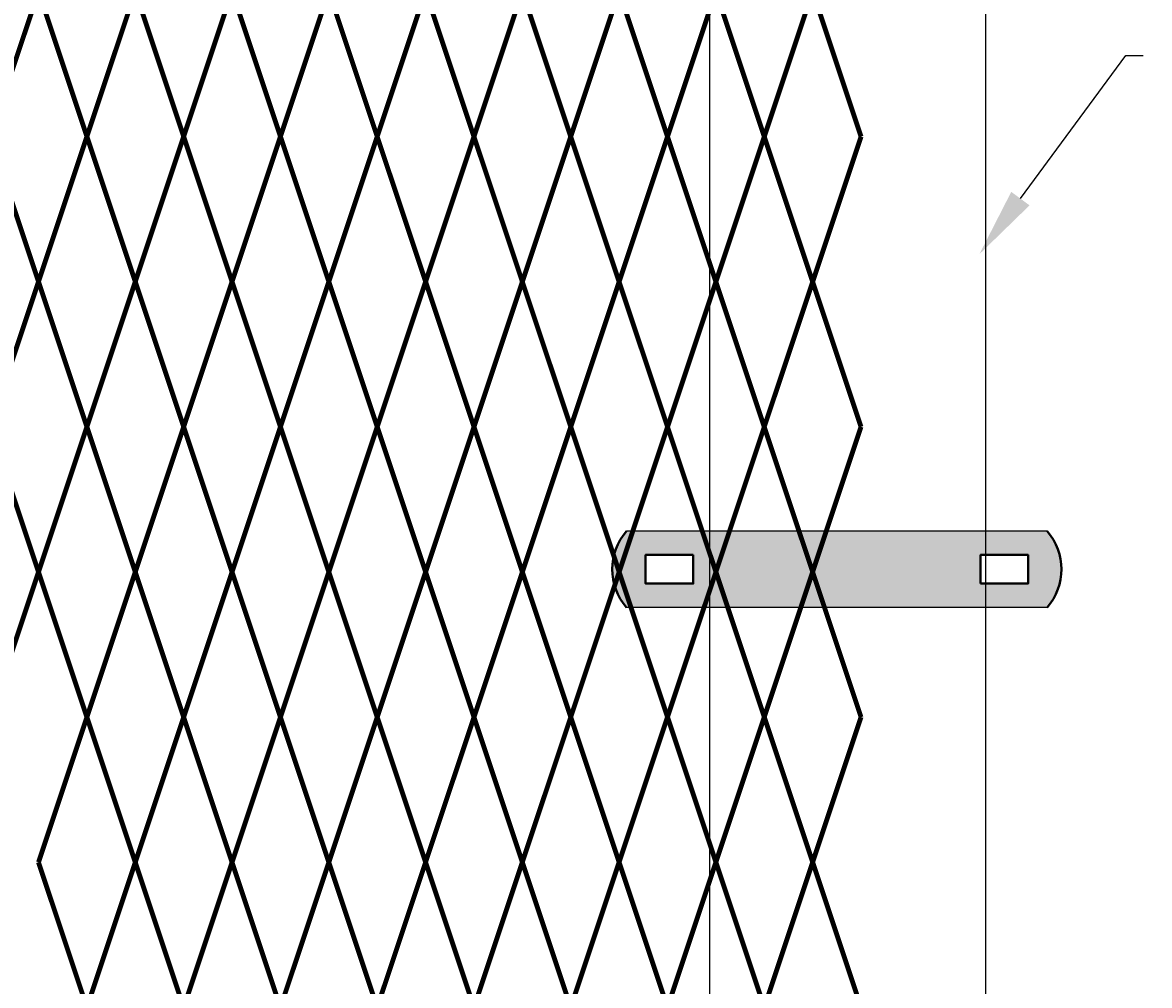
# Model space of a CAD drawing. Units: inches. Extents: x -10 to 198, y 3 to 152.
# Drawn here: x 126 to 142, y 111 to 125 of the extents above; entities that cross this region are included whole.
import ezdxf
from ezdxf import colors
from ezdxf.entities.mleader import LeaderData, LeaderLine
from ezdxf.math import Vec2, Vec3

# ---------------------------------------------------------------- set-up
doc = ezdxf.new("R2010")
doc.units = ezdxf.units.IN
doc.header["$MEASUREMENT"] = 0
doc.layers.add('BORDER', color=7, linetype='Continuous', lineweight=40)
for name, color, linetype in [('Fence screen', 7, 'Continuous'), ('hardware', 7, 'Continuous'), ('post and C', 7, 'Continuous'), ('Text', 7, 'Continuous')]:
    doc.layers.add(name, color=color, linetype=linetype)
doc.styles.add('Notes', font='arial.ttf', dxfattribs={"height": 0.125})

# ---------------------------------------------------------------- blocks, each defined once
blk = doc.blocks.new('8Ft End Post')
at = {"layer": 'post and C'}
for p, q in [((49.7572318875782, 114.3052868244748, -6.999999999999289), (49.75723188757819, 12.55528682447482, -6.999999999999289)), ((53.75723188757819, 12.55528682447483, -6.999999999999289), (53.7572318875782, 114.3052868244748, -6.999999999999289))]:
    blk.add_line(p, q, dxfattribs=at)
blk = doc.blocks.new('end post c clamp')
at = {"layer": 'post and C'}
h = blk.add_hatch(color=256, dxfattribs=at)
h.dxf.hatch_style = 1
h.set_gradient(color1=(0, 0, 255), color2=(0, 0, 255), tint=1)
h.paths.add_polyline_path([(-7.205545141824402, 110.9224492797746), (-7.894763224470879, 110.9224492797746), (-7.894763224470879, 110.5089184301867), (-7.205545141824402, 110.5089184301867)], flags=16)
h.paths.add_polyline_path([(-3.048886622822195, 110.5089184301867), (-2.359668540175718, 110.5089184301867), (-2.359668540175718, 110.9224492797746), (-3.048886622822195, 110.9224492797746)], flags=16)
edge = h.paths.add_edge_path()
edge.add_line((-2.083981307117298, 111.2670583210979), (-8.170450457529299, 111.2670583210979))
edge.add_arc((-7.538667215103473, 110.7156838549807), 0.8385486672198291, 138.887909560826, 221.112090439174)
edge.add_line((-8.170450457529299, 110.1643093888634), (-2.083981307117298, 110.1643093888634))
edge.add_arc((-2.715764549543124, 110.7156838549807), 0.8385486672198291, 318.887909560826, 401.112090439174)
at = {"layer": 'BORDER'}
for points in [[(-7.205545141824402, 110.9224492797746), (-7.894763224470879, 110.9224492797746), (-7.894763224470879, 110.5089184301867), (-7.205545141824402, 110.5089184301867)], [(-3.048886622822195, 110.5089184301867), (-2.359668540175718, 110.5089184301867), (-2.359668540175718, 110.9224492797746), (-3.048886622822195, 110.9224492797746)]]:
    blk.add_lwpolyline(points, close=True, dxfattribs=at)
for centre, start, end in [((-7.538667215103473, 110.7156838549807), 138.887909560826, 221.112090439174), ((-2.715764549543124, 110.7156838549807), 318.887909560826, 41.11209043917398)]:
    blk.add_arc(centre, 0.8385486672198291, start, end, dxfattribs=at)
at = {"layer": 'post and C'}
for p, q in [((-2.083981307117298, 111.2670583210979), (-8.170450457529299, 111.2670583210979)), ((-2.083981307117298, 110.1643093888634), (-8.170450457529299, 110.1643093888634))]:
    blk.add_line(p, q, dxfattribs=at)

msp = doc.modelspace()

# ---------------------------------------------------------------- linework, layer by layer
at = {"layer": 'Fence screen', "color": 7, "linetype": 'Continuous', "const_width": 0.07}
for points, elevation in [([(125.1209508134553, 123.3941293435844), (125.8209508134552, 125.4941293435845)], 20.99999999999993), ([(126.5209508134552, 123.3941293435844), (125.8209508134552, 125.4941293435845)], 20.29999999999994), ([(126.5209508134552, 123.3941293435844), (127.2209508134552, 125.4941293435845)], 23.09999999999992), ([(127.9209508134553, 123.3941293435844), (127.2209508134552, 125.4941293435845)], 9.09999999999998), ([(127.9209508134553, 123.3941293435844), (128.6209508134553, 125.4941293435845)], 26.59999999999991), ([(129.3209508134552, 123.3941293435844), (128.6209508134553, 125.4941293435845)], 25.89999999999992), ([(129.3209508134552, 123.3941293435844), (130.0209508134552, 125.4941293435845)], 17.49999999999994), ([(130.7209508134552, 123.3941293435844), (130.0209508134552, 125.4941293435845)], 26.59999999999991), ([(130.7209508134552, 123.3941293435844), (131.4209508134552, 125.4941293435845)], 26.59999999999991), ([(132.1209508134552, 123.3941293435844), (131.4209508134552, 125.4941293435845)], 27.99999999999991), ([(132.1209508134552, 123.3941293435844), (132.8209508134552, 125.4941293435845)], 27.99999999999991), ([(133.5209508134552, 123.3941293435844), (132.8209508134552, 125.4941293435845)], 29.39999999999991), ([(133.5209508134552, 123.3941293435844), (134.2209508134551, 125.4941293435845)], 28.6999999999999), ([(134.9209508134552, 123.3941293435844), (134.2209508134551, 125.4941293435845)], 30.09999999999989), ([(134.9209508134552, 123.3941293435844), (135.6209508134552, 125.4941293435845)], 32.89999999999988), ([(136.3209508134552, 123.3941293435844), (135.6209508134552, 125.4941293435845)], 31.49999999999991), ([(136.3209508134552, 123.3941293435844), (137.0209508134552, 125.4941293435845)], 33.59999999999989), ([(137.7209508134551, 123.3941293435844), (137.0209508134552, 125.4941293435845)], 31.49999999999991), ([(125.1209508134553, 123.3941293435844), (125.8209508134552, 121.2941293435845)], 21.69999999999993), ([(126.5209508134552, 123.3941293435844), (125.8209508134552, 121.2941293435845)], 23.09999999999992), ([(126.5209508134552, 123.3941293435844), (127.2209508134552, 121.2941293435845)], 23.09999999999992), ([(127.9209508134553, 123.3941293435844), (127.2209508134552, 121.2941293435845)], 18.89999999999993), ([(127.9209508134553, 123.3941293435844), (128.6209508134553, 121.2941293435845)], 24.49999999999993), ([(129.3209508134552, 123.3941293435844), (128.6209508134553, 121.2941293435845)], 25.89999999999992), ([(129.3209508134552, 123.3941293435844), (130.0209508134552, 121.2941293435845)], 25.19999999999992), ([(130.7209508134552, 123.3941293435844), (130.0209508134552, 121.2941293435845)], 25.89999999999992), ([(130.7209508134552, 123.3941293435844), (131.4209508134552, 121.2941293435845)], 25.89999999999992), ([(132.1209508134552, 123.3941293435844), (131.4209508134552, 121.2941293435845)], 28.6999999999999), ([(132.1209508134552, 123.3941293435844), (132.8209508134552, 121.2941293435845)], 30.09999999999989), ([(133.5209508134552, 123.3941293435844), (132.8209508134552, 121.2941293435845)], 30.09999999999989), ([(133.5209508134552, 123.3941293435844), (134.2209508134551, 121.2941293435845)], 28.6999999999999), ([(134.9209508134552, 123.3941293435844), (134.2209508134551, 121.2941293435845)], 31.49999999999991), ([(134.9209508134552, 123.3941293435844), (135.6209508134552, 121.2941293435845)], 31.49999999999991), ([(136.3209508134552, 123.3941293435844), (135.6209508134552, 121.2941293435845)], 33.59999999999989), ([(136.3209508134552, 123.3941293435844), (137.0209508134552, 121.2941293435845)], 31.49999999999991), ([(137.7209508134551, 123.3941293435844), (137.0209508134552, 121.2941293435845)], 27.29999999999991), ([(125.8209508134552, 121.2941293435845), (125.1209508134553, 119.1941293435844)], 22.39999999999993), ([(125.8209508134552, 121.2941293435845), (126.5209508134552, 119.1941293435844)], 18.19999999999995), ([(127.2209508134552, 121.2941293435845), (126.5209508134552, 119.1941293435844)], 8.399999999999977), ([(127.2209508134552, 121.2941293435845), (127.9209508134553, 119.1941293435844)], 23.79999999999993), ([(128.6209508134553, 121.2941293435845), (127.9209508134553, 119.1941293435844)], 20.99999999999993), ([(128.6209508134553, 121.2941293435845), (129.3209508134552, 119.1941293435844)], 25.19999999999992), ([(130.0209508134552, 121.2941293435845), (129.3209508134552, 119.1941293435844)], 16.79999999999995), ([(130.0209508134552, 121.2941293435845), (130.7209508134552, 119.1941293435844)], 22.39999999999993), ([(131.4209508134552, 121.2941293435845), (130.7209508134552, 119.1941293435844)], 23.79999999999993), ([(131.4209508134552, 121.2941293435845), (132.1209508134552, 119.1941293435844)], 27.99999999999991), ([(132.8209508134552, 121.2941293435845), (132.1209508134552, 119.1941293435844)], 30.7999999999999), ([(132.8209508134552, 121.2941293435845), (133.5209508134552, 119.1941293435844)], 29.39999999999991), ([(134.2209508134551, 121.2941293435845), (133.5209508134552, 119.1941293435844)], 27.99999999999991), ([(134.2209508134551, 121.2941293435845), (134.9209508134552, 119.1941293435844)], 27.29999999999991), ([(135.6209508134552, 121.2941293435845), (134.9209508134552, 119.1941293435844)], 27.29999999999991), ([(135.6209508134552, 121.2941293435845), (136.3209508134552, 119.1941293435844)], 30.7999999999999), ([(137.0209508134552, 121.2941293435845), (136.3209508134552, 119.1941293435844)], 32.19999999999989), ([(137.0209508134552, 121.2941293435845), (137.7209508134551, 119.1941293435844)], 34.99999999999987), ([(125.8209508134552, 117.0941293435846), (125.1209508134553, 119.1941293435844)], 26.59999999999991), ([(125.8209508134552, 117.0941293435846), (126.5209508134552, 119.1941293435844)], 20.99999999999993), ([(127.2209508134552, 117.0941293435846), (126.5209508134552, 119.1941293435844)], 22.39999999999993), ([(127.2209508134552, 117.0941293435846), (127.9209508134553, 119.1941293435844)], 22.39999999999993), ([(128.6209508134553, 117.0941293435846), (127.9209508134553, 119.1941293435844)], 16.79999999999995), ([(128.6209508134553, 117.0941293435846), (129.3209508134552, 119.1941293435844)], 29.39999999999991), ([(130.0209508134552, 117.0941293435846), (129.3209508134552, 119.1941293435844)], 25.19999999999992), ([(130.0209508134552, 117.0941293435846), (130.7209508134552, 119.1941293435844)], 25.19999999999992), ([(131.4209508134552, 117.0941293435846), (130.7209508134552, 119.1941293435844)], 27.99999999999991), ([(131.4209508134552, 117.0941293435846), (132.1209508134552, 119.1941293435844)], 30.7999999999999), ([(132.8209508134552, 117.0941293435846), (132.1209508134552, 119.1941293435844)], 26.59999999999991), ([(132.8209508134552, 117.0941293435846), (133.5209508134552, 119.1941293435844)], 27.99999999999991), ([(134.2209508134551, 117.0941293435846), (133.5209508134552, 119.1941293435844)], 13.99999999999996), ([(134.2209508134551, 117.0941293435846), (134.9209508134552, 119.1941293435844)], 23.79999999999993), ([(135.6209508134552, 117.0941293435846), (134.9209508134552, 119.1941293435844)], 32.19999999999989), ([(135.6209508134552, 117.0941293435846), (136.3209508134552, 119.1941293435844)], -7.699999999999946), ([(137.0209508134552, 117.0941293435846), (136.3209508134552, 119.1941293435844)], 30.7999999999999), ([(137.0209508134552, 117.0941293435846), (137.7209508134551, 119.1941293435844)], 33.59999999999989), ([(125.1209508134553, 114.9941293435845), (125.8209508134552, 117.0941293435846)], 21.69999999999993), ([(126.5209508134552, 114.9941293435845), (125.8209508134552, 117.0941293435846)], 14.69999999999996), ([(126.5209508134552, 114.9941293435845), (127.2209508134552, 117.0941293435846)], 21.69999999999993), ([(127.9209508134553, 114.9941293435845), (127.2209508134552, 117.0941293435846)], 30.09999999999989), ([(127.9209508134553, 114.9941293435845), (128.6209508134553, 117.0941293435846)], 25.89999999999992), ([(129.3209508134552, 114.9941293435845), (128.6209508134553, 117.0941293435846)], 24.49999999999993), ([(129.3209508134552, 114.9941293435845), (130.0209508134552, 117.0941293435846)], 24.49999999999993), ([(130.7209508134552, 114.9941293435845), (130.0209508134552, 117.0941293435846)], 27.29999999999991), ([(130.7209508134552, 114.9941293435845), (131.4209508134552, 117.0941293435846)], 25.89999999999992), ([(132.1209508134552, 114.9941293435845), (131.4209508134552, 117.0941293435846)], 30.09999999999989), ([(132.1209508134552, 114.9941293435845), (132.8209508134552, 117.0941293435846)], 27.29999999999991), ([(133.5209508134552, 114.9941293435845), (132.8209508134552, 117.0941293435846)], 30.09999999999989), ([(133.5209508134552, 114.9941293435845), (134.2209508134551, 117.0941293435846)], 23.79999999999993), ([(134.9209508134552, 114.9941293435845), (134.2209508134551, 117.0941293435846)], 30.09999999999989), ([(134.9209508134552, 114.9941293435845), (135.6209508134552, 117.0941293435846)], 31.49999999999991), ([(136.3209508134552, 114.9941293435845), (135.6209508134552, 117.0941293435846)], 31.49999999999991), ([(136.3209508134552, 114.9941293435845), (137.0209508134552, 117.0941293435846)], 31.49999999999991), ([(137.7209508134551, 114.9941293435845), (137.0209508134552, 117.0941293435846)], 34.29999999999991), ([(126.5209508134552, 114.9941293435845), (125.8209508134552, 112.8941293435844)], 23.09999999999992), ([(126.5209508134552, 114.9941293435845), (127.2209508134552, 112.8941293435844)], 20.29999999999994), ([(127.9209508134553, 114.9941293435845), (127.2209508134552, 112.8941293435844)], 23.09999999999992), ([(127.9209508134553, 114.9941293435845), (128.6209508134553, 112.8941293435844)], 24.49999999999993), ([(129.3209508134552, 114.9941293435845), (128.6209508134553, 112.8941293435844)], 25.89999999999992), ([(129.3209508134552, 114.9941293435845), (130.0209508134552, 112.8941293435844)], 25.89999999999992), ([(130.7209508134552, 114.9941293435845), (130.0209508134552, 112.8941293435844)], 25.89999999999992), ([(130.7209508134552, 114.9941293435845), (131.4209508134552, 112.8941293435844)], 27.29999999999991), ([(132.1209508134552, 114.9941293435845), (131.4209508134552, 112.8941293435844)], 28.6999999999999), ([(132.1209508134552, 114.9941293435845), (132.8209508134552, 112.8941293435844)], 28.6999999999999), ([(133.5209508134552, 114.9941293435845), (132.8209508134552, 112.8941293435844)], 30.09999999999989), ([(133.5209508134552, 114.9941293435845), (134.2209508134551, 112.8941293435844)], 28.6999999999999), ([(134.9209508134552, 114.9941293435845), (134.2209508134551, 112.8941293435844)], 27.29999999999991), ([(134.9209508134552, 114.9941293435845), (135.6209508134552, 112.8941293435844)], 34.99999999999987), ([(136.3209508134552, 114.9941293435845), (135.6209508134552, 112.8941293435844)], 32.89999999999988), ([(136.3209508134552, 114.9941293435845), (137.0209508134552, 112.8941293435844)], 31.49999999999991), ([(137.7209508134551, 114.9941293435845), (137.0209508134552, 112.8941293435844)], 32.89999999999988), ([(125.8209508134552, 112.8941293435844), (126.5209508134552, 110.7941293435845)], 22.39999999999993), ([(127.2209508134552, 112.8941293435844), (126.5209508134552, 110.7941293435845)], 23.79999999999993), ([(127.2209508134552, 112.8941293435844), (127.9209508134553, 110.7941293435845)], 19.59999999999994), ([(128.6209508134553, 112.8941293435844), (127.9209508134553, 110.7941293435845)], 15.39999999999995), ([(128.6209508134553, 112.8941293435844), (129.3209508134552, 110.7941293435845)], 25.19999999999992), ([(130.0209508134552, 112.8941293435844), (129.3209508134552, 110.7941293435845)], 25.19999999999992), ([(130.0209508134552, 112.8941293435844), (130.7209508134552, 110.7941293435845)], 26.59999999999991), ([(131.4209508134552, 112.8941293435844), (130.7209508134552, 110.7941293435845)], 23.09999999999992), ([(131.4209508134552, 112.8941293435844), (132.1209508134552, 110.7941293435845)], 27.99999999999991), ([(132.8209508134552, 112.8941293435844), (132.1209508134552, 110.7941293435845)], 34.99999999999987), ([(132.8209508134552, 112.8941293435844), (133.5209508134552, 110.7941293435845)], 29.39999999999991), ([(134.2209508134551, 112.8941293435844), (133.5209508134552, 110.7941293435845)], 29.39999999999991), ([(134.2209508134551, 112.8941293435844), (134.9209508134552, 110.7941293435845)], 31.49999999999991), ([(135.6209508134552, 112.8941293435844), (134.9209508134552, 110.7941293435845)], 32.89999999999988), ([(135.6209508134552, 112.8941293435844), (136.3209508134552, 110.7941293435845)], 31.49999999999991), ([(137.0209508134552, 112.8941293435844), (136.3209508134552, 110.7941293435845)], 32.19999999999989), ([(137.0209508134552, 112.8941293435844), (137.7209508134551, 110.7941293435845)], 33.59999999999989)]:
    msp.add_lwpolyline(points, dxfattribs=dict(at, elevation=elevation))

# ---------------------------------------------------------------- block references
at = {"layer": 'hardware'}
msp.add_blockref('end post c clamp', (142.4981666957784, 6.418249851588442, 33.59999999999989), dxfattribs=at)
at = {"layer": 'post and C'}
msp.add_blockref('8Ft End Post', (85.77038582696288, 21.68884251911032, -9.099999999999923), dxfattribs=at)

# ---------------------------------------------------------------- leaders
at = {"layer": 'Text'}
ml = msp.add_multileader_mtext('Standard', dxfattribs=at)
ml.set_content('', color=256, style='Notes')
ml.set_leader_properties()
ml.build(insert=Vec2(0, 0))
ml.multileader.update_dxf_attribs({"dogleg_length": 0.25, "arrow_head_size": 1})
ctx = ml.context
ctx.base_point, ctx.char_height, ctx.arrow_head_size, ctx.landing_gap_size, ctx.plane_origin = Vec3(141.8037113989822, 124.5676757221237, -9.099999999999923), 0.125, 1, 0.09, Vec3(151.397342163811, 121.978985087619, -9.099999999999923)
notes = []
notes.append((ctx, [(1, (1, 1, 0), (141.5537113989822, 124.5676757221237, -9.099999999999923), (1, 0), 0.25, [(0, [(139.4330307896145, 121.6921049071826, -9.099999999999923)], 0, [])])]))
ctx.mtext.insert, ctx.mtext.flow_direction = Vec3(141.8937113989822, 124.6301757221237, -9.099999999999923), 5
for ctx, leaders in notes:
    for number, flags, end, landing, length, lines in leaders:
        leader = LeaderData()
        leader.index, (leader.has_last_leader_line, leader.has_dogleg_vector, leader.attachment_direction) = number, flags
        leader.last_leader_point, leader.dogleg_vector, leader.dogleg_length = Vec3(end), Vec3(landing), length
        for number, points, colour, breaks in lines:
            line = LeaderLine()
            line.index, line.vertices, line.color, line.breaks = number, Vec3.list(points), colors.encode_raw_color(colour), breaks
            leader.lines.append(line)
        ctx.leaders.append(leader)

doc.saveas('drawing.dxf')
